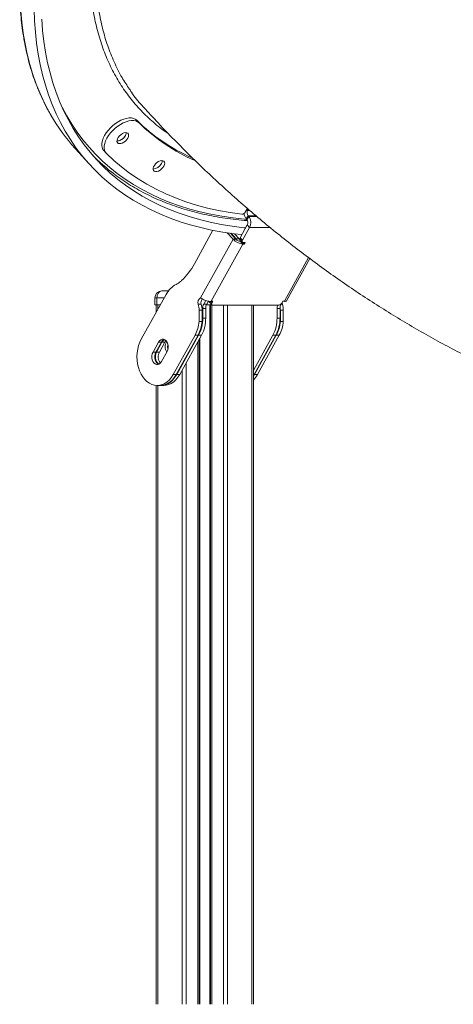
# Model space of a CAD drawing. Units: millimetres. Extents: x -10134 to 20135, y -6763 to 8693.
# Drawn here: x 1620 to 1929, y 2654 to 3358 of the extents above; entities that cross this region are included whole.
import ezdxf

# ---------------------------------------------------------------- set-up
doc = ezdxf.new("R2010")
doc.units = ezdxf.units.MM

msp = doc.modelspace()

# ---------------------------------------------------------------- linework, layer by layer
at = {"color": 7, "linetype": 'Continuous', "lineweight": 15}
for p, q in [((1705.17, 3283.85), (1703.49, 3285.7)), ((1659.4, 3265.64), (1669.43, 3254.54)), ((1679.92, 3264.06), (1681.59, 3262.21)), ((1782.16, 3222.4), (1780.92, 3220.17)), ((1782.79, 3222.4), (1782.16, 3222.4)), ((1782.57, 3221.22), (1783.08, 3222.15)), ((1782.88, 3217.57), (1781.57, 3215.21)), ((1782.02, 3214.71), (1781.57, 3215.21)), ((1782.02, 3214.71), (1783.33, 3217.08)), ((1783.33, 3217.08), (1782.88, 3217.57)), ((1757.83, 3207.14), (1744.58, 3183.2)), ((1782.33, 3211.06), (1777.25, 3201.87)), ((1784, 3209.21), (1778.92, 3200.03)), ((1782.33, 3211.06), (1784, 3209.21)), ((1749, 3158.91), (1772.15, 3200.72)), ((1772.15, 3200.72), (1767.93, 3205.4)), ((1774.27, 3200.72), (1770.37, 3205.05)), ((1770.77, 3204.99), (1774.4, 3200.97)), ((1774.27, 3200.72), (1772.15, 3200.72)), ((1773.17, 3204.68), (1776.52, 3200.97)), ((1774.4, 3200.97), (1776.52, 3200.97)), ((1777.18, 3200.53), (1778.85, 3198.68)), ((1777.25, 3201.87), (1778.92, 3200.03)), ((1777.56, 3199.12), (1779.23, 3197.27)), ((1778.45, 3199.12), (1777.56, 3199.12)), ((1779.23, 3197.27), (1756.62, 3156.43)), ((1779.19, 3198.48), (1780.29, 3197.27)), ((1779.23, 3197.27), (1780.29, 3197.27)), ((1780.94, 3198.45), (1779.46, 3198.45)), ((1780.29, 3197.27), (1780.94, 3198.45)), ((1810.36, 3156.76), (1827.04, 3186.89)), ((1721.4, 3163.89), (1726.07, 3163.89)), ((1724.39, 3161.38), (1706.7, 3129.44)), ((1716.4, 3158.89), (1716.4, 3153.89)), ((1717.86, 3158.89), (1716.4, 3158.89)), ((1717.86, 3158.89), (1717.86, 3153.89)), ((1752.73, 3156.95), (1751.29, 3154.35)), ((1716.4, 3153.89), (1717.86, 3153.89)), ((1717.4, 3153.89), (1717.4, 3148.75)), ((1717.86, 3153.89), (1720.24, 3153.89)), ((1747.34, 3154.32), (1749.46, 3154.32)), ((1747.95, 3142.09), (1747.96, 3150)), ((1747.96, 3150), (1750.08, 3150)), ((1750.07, 3142.09), (1750.08, 3150)), ((1750.54, 3151.28), (1750.53, 3144.51)), ((1750.54, 3151.28), (1752.66, 3151.28)), ((1751.29, 3154.35), (1753.41, 3154.35)), ((1752.66, 3151.28), (1752.65, 3144.51)), ((1753.18, 3153.89), (1757.18, 3153.89)), ((1754.6, 3156.5), (1753.41, 3154.35)), ((1755.35, 3155.87), (1757.02, 3154.02)), ((1756.03, 3153.89), (1756.03, 2654.46)), ((1757.68, 3156.43), (1756.62, 3156.43)), ((1757.09, 3155.36), (1757.68, 3156.43)), ((1757.63, 3153.78), (1804.86, 3153.78)), ((1786.66, 3153.78), (1786.66, 2654.46)), ((1803.57, 3151.28), (1803.57, 3144.51)), ((1805.69, 3151.28), (1803.57, 3151.28)), ((1805.69, 3151.28), (1805.69, 3144.51)), ((1805.93, 3142.09), (1805.94, 3150)), ((1808.06, 3150), (1805.94, 3150)), ((1806.61, 3154.66), (1806.44, 3154.35)), ((1807.74, 3156.43), (1807.15, 3155.36)), ((1808.8, 3156.43), (1807.74, 3156.43)), ((1808.06, 3142.09), (1808.06, 3150)), ((1750.53, 3144.51), (1752.65, 3144.51)), ((1805.69, 3144.51), (1803.57, 3144.51)), ((1747.95, 3142.09), (1750.07, 3142.09)), ((1808.06, 3142.09), (1805.93, 3142.09)), ((1729.53, 3104.16), (1745.05, 3132.2)), ((1731.65, 3104.16), (1747.17, 3132.2)), ((1747.53, 3132.2), (1732.01, 3104.16)), ((1749.65, 3132.2), (1734.13, 3104.16)), ((1745.05, 3132.2), (1747.17, 3132.2)), ((1747.53, 3132.2), (1749.65, 3132.2)), ((1748.03, 3129.27), (1748.03, 2654.46)), ((1800.56, 3132.2), (1786.66, 3107.09)), ((1802.68, 3132.2), (1787.16, 3104.16)), ((1787.51, 3104.16), (1803.03, 3132.2)), ((1789.64, 3104.16), (1805.16, 3132.2)), ((1802.68, 3132.2), (1800.56, 3132.2)), ((1805.16, 3132.2), (1803.03, 3132.2)), ((1718.98, 3127.28), (1715.06, 3120.19)), ((1721.1, 3127.28), (1717.18, 3120.19)), ((1717.53, 3120.19), (1721.45, 3127.28)), ((1718.98, 3127.28), (1721.1, 3127.28)), ((1719.65, 3120.19), (1723.57, 3127.28)), ((1721.45, 3127.28), (1723.57, 3127.28)), ((1715.06, 3120.19), (1717.18, 3120.19)), ((1717.53, 3120.19), (1719.65, 3120.19)), ((1721.18, 3113.41), (1725.1, 3120.5)), ((1729.53, 3104.16), (1731.65, 3104.16)), ((1732.01, 3104.16), (1734.13, 3104.16)), ((1786.66, 3102.75), (1787.51, 3104.16)), ((1787.16, 3104.16), (1786.66, 3103.3)), ((1789.64, 3104.16), (1787.51, 3104.16)), ((1717.4, 3096.33), (1717.4, 2654.46)), ((1718.12, 3096.3), (1720.24, 3096.3)), ((1720.59, 3096.3), (1722.71, 3096.3))]:
    msp.add_line(p, q, dxfattribs=at)
at = {"color": 8, "linetype": 'Continuous', "lineweight": 15}
for p, q in [((1782.57, 3221.22), (1781.91, 3221.95)), ((1784.16, 3221.22), (1782.57, 3221.22)), ((1782.88, 3217.57), (1788.49, 3217.57)), ((1783.33, 3217.08), (1789.07, 3217.08)), ((1784, 3209.21), (1798.5, 3209.21)), ((1808.8, 3156.43), (1826.07, 3187.62)), ((1723.01, 3158.89), (1717.86, 3158.89)), ((1718.57, 3153.89), (1718.57, 3150.87)), ((1755.7, 3153.89), (1755.7, 2654.46)), ((1756.12, 3156.43), (1757.09, 3155.36)), ((1757.03, 3153.89), (1757.03, 2654.46)), ((1765.37, 3153.78), (1765.37, 2654.46)), ((1768.2, 3153.78), (1768.2, 2654.46)), ((1785.49, 3153.78), (1785.49, 2654.46)), ((1806.44, 3154.35), (1806.27, 3154.35)), ((1807.44, 3154.32), (1806.42, 3154.32)), ((1748.36, 3129.86), (1748.36, 2654.46)), ((1747.03, 3127.46), (1747.03, 2654.46)), ((1738.68, 3112.39), (1738.68, 2654.46)), ((1735.85, 3107.28), (1735.85, 2654.46)), ((1787.16, 3104.16), (1786.66, 3104.16)), ((1718.57, 3096.3), (1718.57, 2654.46))]:
    msp.add_line(p, q, dxfattribs=at)
at = {"color": 8, "linetype": 'Continuous', "lineweight": 15, "flags": 128}
for points in [[(1620.79, 3363.73), (1621.49, 3355.75), (1622.48, 3347.93), (1623.75, 3340.28), (1625.32, 3332.81), (1627.17, 3325.52), (1629.31, 3318.42), (1631.74, 3311.51), (1634.44, 3304.8), (1637.43, 3298.29), (1640.69, 3291.99), (1642.18, 3289.35)], [(1649.79, 3295.97), (1650.19, 3295.17), (1653.5, 3288.99), (1657.08, 3283.03), (1660.94, 3277.28), (1665.06, 3271.76), (1669.45, 3266.47), (1674.11, 3261.42), (1679.02, 3256.6), (1684.18, 3252.03), (1689.59, 3247.7), (1695.25, 3243.61), (1701.15, 3239.79), (1707.28, 3236.21), (1713.65, 3232.9), (1720.24, 3229.84), (1727.05, 3227.05), (1734.08, 3224.52), (1741.31, 3222.27), (1748.75, 3220.28), (1756.39, 3218.56), (1764.21, 3217.12), (1772.23, 3215.95), (1780.42, 3215.05), (1781.83, 3214.92)]]:
    msp.add_lwpolyline(points, dxfattribs=at)
at = {"color": 7, "linetype": 'Continuous', "lineweight": 15, "flags": 128}
for points in [[(1778.47, 3204.08), (1772.89, 3204.72), (1764.8, 3205.89), (1756.89, 3207.33), (1749.17, 3209.05), (1741.65, 3211.04), (1734.33, 3213.3), (1727.22, 3215.82), (1720.32, 3218.62), (1713.65, 3221.67), (1707.2, 3224.99), (1700.98, 3228.57), (1695, 3232.4), (1689.25, 3236.48), (1683.75, 3240.82), (1678.5, 3245.4), (1673.5, 3250.22), (1668.76, 3255.28), (1664.29, 3260.58), (1660.07, 3266.1), (1656.12, 3271.86), (1652.45, 3277.83), (1649.05, 3284.02), (1645.92, 3290.42), (1643.08, 3297.03), (1640.51, 3303.84), (1638.23, 3310.85), (1636.23, 3318.04), (1634.52, 3325.43), (1633.1, 3332.99), (1631.97, 3340.72), (1631.13, 3348.62), (1630.58, 3356.68), (1630.32, 3364.89)], [(1781.09, 3208.82), (1779.76, 3208.96), (1771.62, 3210), (1763.66, 3211.32), (1755.89, 3212.9), (1748.32, 3214.77), (1740.95, 3216.9), (1733.78, 3219.3), (1726.83, 3221.97), (1720.1, 3224.91), (1713.59, 3228.11), (1707.31, 3231.57), (1701.26, 3235.29), (1695.46, 3239.26), (1689.9, 3243.49), (1684.58, 3247.96), (1679.52, 3252.68), (1674.72, 3257.64), (1670.18, 3262.84), (1665.9, 3268.27), (1661.89, 3273.92), (1658.15, 3279.81), (1654.69, 3285.91), (1651.5, 3292.22), (1648.6, 3298.75), (1645.97, 3305.47), (1643.63, 3312.4), (1641.57, 3319.52), (1639.81, 3326.82), (1638.33, 3334.31), (1637.14, 3341.97), (1636.24, 3349.8), (1635.64, 3357.79)], [(1703.49, 3285.7), (1702.42, 3286.52), (1701.12, 3287.07), (1699.6, 3287.35), (1697.91, 3287.35), (1696.08, 3287.07), (1694.16, 3286.52), (1692.18, 3285.7), (1690.2, 3284.64), (1688.25, 3283.36), (1686.38, 3281.88), (1684.63, 3280.25), (1683.04, 3278.5), (1681.65, 3276.67), (1680.48, 3274.79), (1679.57, 3272.91), (1678.93, 3271.07), (1678.58, 3269.32), (1678.52, 3267.69), (1678.76, 3266.22), (1679.29, 3264.94), (1679.92, 3264.06)], [(1705.17, 3283.85), (1704.09, 3284.67), (1702.79, 3285.22), (1701.27, 3285.5), (1699.58, 3285.5), (1697.75, 3285.22), (1695.83, 3284.67), (1693.85, 3283.85), (1691.87, 3282.79), (1689.92, 3281.51), (1688.05, 3280.04), (1686.3, 3278.4), (1684.71, 3276.65), (1683.32, 3274.82), (1682.15, 3272.94), (1681.24, 3271.06), (1680.6, 3269.23), (1680.25, 3267.47), (1680.19, 3265.84), (1680.43, 3264.37), (1680.96, 3263.09), (1681.77, 3262.03)], [(1697, 3272.94), (1697.46, 3274), (1697.62, 3274.98), (1697.47, 3275.82), (1697.03, 3276.43), (1696.32, 3276.79), (1695.4, 3276.87), (1694.34, 3276.65), (1693.21, 3276.16), (1692.1, 3275.42), (1691.09, 3274.51), (1690.26, 3273.47), (1689.67, 3272.4), (1689.36, 3271.37), (1689.35, 3270.45), (1689.65, 3269.72), (1690.23, 3269.23), (1691.05, 3269.01), (1692.05, 3269.08), (1693.16, 3269.44), (1694.29, 3270.06), (1695.36, 3270.89), (1696.28, 3271.88), (1697, 3272.94)], [(1695.33, 3274.79), (1694.61, 3273.73), (1693.69, 3272.74), (1692.62, 3271.91), (1691.49, 3271.29), (1690.38, 3270.93), (1689.38, 3270.86), (1689.31, 3270.87)], [(1681.77, 3262.03), (1687.01, 3257.08), (1692.52, 3252.4), (1698.31, 3247.99), (1704.38, 3243.86), (1710.7, 3240.02), (1717.29, 3236.46), (1724.12, 3233.19), (1731.2, 3230.21), (1738.53, 3227.52), (1746.08, 3225.14), (1753.87, 3223.05), (1761.87, 3221.26), (1770.08, 3219.78), (1778.5, 3218.6)], [(1722.76, 3252.97), (1723.22, 3254.04), (1723.38, 3255.02), (1723.23, 3255.85), (1722.79, 3256.47), (1722.08, 3256.83), (1721.16, 3256.9), (1720.1, 3256.68), (1718.97, 3256.19), (1717.86, 3255.46), (1716.85, 3254.54), (1716.02, 3253.51), (1715.43, 3252.44), (1715.11, 3251.4), (1715.11, 3250.49), (1715.41, 3249.76), (1715.99, 3249.26), (1716.81, 3249.05), (1717.81, 3249.12), (1718.92, 3249.48), (1720.05, 3250.1), (1721.11, 3250.93), (1722.04, 3251.91), (1722.76, 3252.97)], [(1774.4, 3200.97), (1774.7, 3200.56), (1774.92, 3200.14)], [(1778.92, 3200.03), (1778.77, 3199.72), (1778.69, 3199.42), (1778.67, 3199.15), (1778.71, 3198.91), (1778.82, 3198.72), (1778.98, 3198.57), (1779.2, 3198.48), (1779.46, 3198.45)], [(1721.4, 3163.89), (1720.71, 3163.79), (1720.04, 3163.51), (1719.43, 3163.05), (1718.9, 3162.42), (1718.46, 3161.67), (1718.13, 3160.8), (1717.93, 3159.86), (1717.86, 3158.89)], [(1757.09, 3155.36), (1756.94, 3155.05), (1756.86, 3154.76), (1756.84, 3154.48), (1756.88, 3154.25), (1756.99, 3154.05), (1757.15, 3153.9), (1757.37, 3153.81), (1757.63, 3153.78)], [(1807.44, 3154.32), (1807.29, 3155.02), (1807.25, 3155.54)], [(1706.7, 3129.44), (1705.64, 3127.22), (1704.78, 3124.83), (1704.15, 3122.3), (1703.77, 3119.68), (1703.62, 3117), (1703.73, 3114.32), (1704.08, 3111.69), (1704.67, 3109.14), (1705.49, 3106.73), (1706.53, 3104.48), (1707.77, 3102.45), (1709.18, 3100.66), (1710.75, 3099.15), (1712.44, 3097.94), (1714.23, 3097.05), (1716.09, 3096.5), (1717.98, 3096.3), (1719.87, 3096.45), (1721.73, 3096.95), (1723.53, 3097.79), (1725.24, 3098.95), (1726.83, 3100.42), (1728.27, 3102.17), (1729.53, 3104.16)], [(1725.1, 3120.5), (1725.62, 3121.73), (1725.89, 3123.12), (1725.9, 3124.55), (1725.65, 3125.94), (1725.15, 3127.19), (1724.44, 3128.22), (1723.56, 3128.95), (1722.59, 3129.33), (1721.57, 3129.35), (1720.59, 3128.99), (1719.7, 3128.28), (1718.98, 3127.28)], [(1723.57, 3127.28), (1724.3, 3128.28), (1724.34, 3128.33)], [(1725.44, 3123.89), (1725.57, 3125.24), (1725.7, 3125.75)], [(1725.7, 3122.02), (1725.57, 3122.54), (1725.44, 3123.89)], [(1715.06, 3120.19), (1714.54, 3118.96), (1714.27, 3117.57), (1714.26, 3116.14), (1714.51, 3114.75), (1715.01, 3113.5), (1715.72, 3112.47), (1716.59, 3111.74), (1717.57, 3111.36), (1718.59, 3111.34), (1719.57, 3111.7), (1720.45, 3112.41), (1721.18, 3113.41)], [(1717.18, 3120.19), (1716.66, 3118.96), (1716.39, 3117.57), (1716.38, 3116.14), (1716.63, 3114.75), (1717.13, 3113.5), (1717.84, 3112.47), (1718.72, 3111.74), (1719.18, 3111.51)], [(1719.35, 3111.59), (1719.07, 3111.74), (1718.19, 3112.47), (1717.48, 3113.5), (1716.99, 3114.75), (1716.73, 3116.14), (1716.74, 3117.57), (1717.01, 3118.96), (1717.53, 3120.19)], [(1720.24, 3096.3), (1721.99, 3096.45), (1723.85, 3096.95), (1725.66, 3097.79), (1727.36, 3098.95), (1728.95, 3100.42), (1730.39, 3102.17), (1731.65, 3104.16)], [(1732.01, 3104.16), (1730.74, 3102.17), (1729.3, 3100.42), (1727.72, 3098.95), (1726.01, 3097.79), (1724.21, 3096.95), (1722.34, 3096.45), (1720.45, 3096.3), (1720.42, 3096.3)], [(1734.13, 3104.16), (1732.86, 3102.17), (1731.43, 3100.42), (1729.84, 3098.95), (1728.13, 3097.79), (1726.33, 3096.95), (1724.47, 3096.45), (1722.71, 3096.3)]]:
    msp.add_lwpolyline(points, dxfattribs=at)
at = {"color": 7, "linetype": 'Continuous', "lineweight": 15}
for centre, radius, start, end in [((1762.56, 3358.68), 138.91, 209.94215, 222.04904), ((1795.37, 3378.49), 130.58, 225.28319, 246.30735), ((1797.73, 3377.64), 131.78, 225.37654, 246.39548), ((1691.88, 3276.95), 4.07, 327.99641, 358.81951), ((1691.88, 3276.95), 4.07, 327.99353, 358.80435), ((1688.94, 3278.02), 7.16, 272.99626, 333.17711), ((1769.95, 3356.67), 137.05, 223.86978, 233.16533), ((1717.64, 3256.98), 4.07, 327.99353, 358.80435), ((1714.7, 3258.06), 7.16, 272.9996, 333.17378), ((1778.36, 3221.48), 2.88, 272.80538, 332.94118), ((1785.5, 3219.63), 3.33, 151.60269, 218.23844), ((1786.61, 3219.39), 6.55, 181.82276, 219.70309), ((1779.4, 3212.65), 3.33, 331.60228, 38.23884), ((1777.69, 3212.63), 7.18, 331.60243, 38.23605), ((1780.14, 3208.12), 10.89, 222.79333, 265.20302), ((1777.98, 3204.15), 5.05, 222.79015, 265.20435), ((1773.93, 3198.78), 3.4, 5.96628, 40.10763), ((1778.14, 3201.16), 1.15, 141.29571, 212.71749), ((1701.97, 3206.35), 48.49, 313.66544, 331.49175), ((1704.69, 3206.27), 46.59, 309.98154, 311.31084), ((1721.4, 3158.89), 5, 90, 180), ((1740.01, 3152.87), 17.79, 118.38544, 151.41976), ((1724.27, 3182.83), 16.05, 296.97509, 310.18183), ((1750.78, 3155.67), 3.7, 118.67686, 201.44122), ((1753.54, 3155.63), 4.28, 143.34634, 197.82851), ((1732.95, 3150.05), 15.01, 359.82421, 16.53907), ((1735.07, 3150.05), 15.01, 359.82421, 16.53907), ((1756.96, 3151.34), 6.42, 151.98451, 180.55957), ((1759.08, 3151.34), 6.42, 151.99138, 180.5527), ((1755.93, 3156.36), 0.763, 176.5891, 219.9668), ((1810.23, 3151.3), 6.66, 158.13209, 180.235), ((1804.5, 3156.77), 3, 277.04133, 332.07658), ((1812.11, 3151.34), 6.42, 151.98451, 180.55957), ((1790.48, 3150.01), 15.46, 359.95667, 8.54608), ((1793.05, 3150.05), 15.01, 359.82421, 16.53907), ((1724.86, 3144.26), 25.68, 331.98791, 0.5561), ((1726.99, 3144.25), 25.67, 331.98289, 0.56113), ((1777.9, 3144.25), 25.67, 331.98289, 0.56113), ((1780.01, 3144.26), 25.68, 331.98791, 0.5561), ((1723.04, 3144.02), 24.99, 331.74796, 355.54798), ((1725.15, 3144.03), 25, 331.75241, 355.54352), ((1781.03, 3144.02), 24.98, 331.74628, 355.54966), ((1783.14, 3144.02), 24.99, 331.74796, 355.54798), ((1724.71, 3125.48), 4.03, 113.51542, 153.52904), ((1725.11, 3125.44), 4.1, 116.62891, 153.32896), ((1729.96, 3123.89), 6.32, 143.48221, 216.69191), ((1725.75, 3116.84), 6.96, 151.17706, 219.97392), ((1773.75, 3112.78), 18.07, 315.58439, 331.53684)]:
    msp.add_arc(centre, radius, start, end, dxfattribs=at)
for points, knots in [([(2293.71, 3877.64), (2293.66, 3877.68), (2291.82, 3879.08), (2288.02, 3881.61), (2282.27, 3885.23), (2276.3, 3888.58), (2270.12, 3891.71), (2263.73, 3894.61), (2257.15, 3897.26), (2250.38, 3899.68), (2243.41, 3901.85), (2236.27, 3903.78), (2228.94, 3905.46), (2221.44, 3906.9), (2213.78, 3908.09), (2205.95, 3909.03), (2197.96, 3909.73), (2189.83, 3910.17), (2181.55, 3910.36), (2173.13, 3910.31), (2164.58, 3910), (2155.9, 3909.44), (2147.1, 3908.64), (2138.19, 3907.59), (2129.17, 3906.28), (2120.05, 3904.74), (2110.84, 3902.94), (2101.54, 3900.9), (2092.16, 3898.62), (2082.7, 3896.1), (2073.18, 3893.34), (2063.59, 3890.34), (2053.95, 3887.11), (2044.27, 3883.65), (2034.54, 3879.95), (2024.78, 3876.03), (2015, 3871.88), (2005.19, 3867.52), (1995.38, 3862.93), (1985.55, 3858.13), (1975.73, 3853.12), (1965.92, 3847.9), (1956.12, 3842.47), (1946.35, 3836.85), (1936.61, 3831.03), (1926.9, 3825.01), (1917.23, 3818.81), (1907.62, 3812.43), (1898.06, 3805.87), (1888.57, 3799.13), (1879.14, 3792.22), (1869.8, 3785.15), (1860.54, 3777.92), (1851.37, 3770.54), (1842.29, 3763.01), (1833.32, 3755.33), (1824.46, 3747.52), (1815.72, 3739.57), (1807.09, 3731.5), (1798.6, 3723.31), (1790.24, 3715), (1782.02, 3706.58), (1773.95, 3698.06), (1766.03, 3689.44), (1758.27, 3680.73), (1750.67, 3671.93), (1743.24, 3663.06), (1735.99, 3654.11), (1728.91, 3645.1), (1722.02, 3636.03), (1715.32, 3626.91), (1708.82, 3617.74), (1702.51, 3608.53), (1696.4, 3599.28), (1690.5, 3590.01), (1684.82, 3580.72), (1679.35, 3571.42), (1674.1, 3562.1), (1669.07, 3552.79), (1664.28, 3543.48), (1659.71, 3534.19), (1655.37, 3524.91), (1651.28, 3515.67), (1647.42, 3506.45), (1643.81, 3497.27), (1640.44, 3488.14), (1637.32, 3479.06), (1634.46, 3470.04), (1631.84, 3461.08), (1629.48, 3452.2), (1627.37, 3443.39), (1625.53, 3434.66), (1623.94, 3426.03), (1622.61, 3417.49), (1621.55, 3409.06), (1620.74, 3400.73), (1620.2, 3392.52), (1619.93, 3384.43), (1619.92, 3376.46), (1620.17, 3368.63), (1620.68, 3360.94), (1621.46, 3353.39), (1622.5, 3345.99), (1623.81, 3338.74), (1625.37, 3331.65), (1627.2, 3324.73), (1629.28, 3317.98), (1631.62, 3311.41), (1634.21, 3305.01), (1637.07, 3298.81), (1639.67, 3293.66), (1641.42, 3290.67), (1642.05, 3289.6)], [0, 0, 0, 0, 0.000292, 0.009463, 0.018637, 0.027814, 0.036994, 0.046178, 0.055366, 0.064557, 0.073752, 0.08295, 0.092151, 0.101355, 0.110562, 0.11977, 0.128981, 0.138194, 0.147407, 0.156622, 0.165838, 0.175055, 0.184272, 0.193489, 0.202707, 0.211924, 0.221142, 0.23036, 0.239577, 0.248794, 0.258011, 0.267228, 0.276444, 0.28566, 0.294876, 0.304091, 0.313306, 0.322521, 0.331735, 0.340949, 0.350163, 0.359376, 0.368589, 0.377802, 0.387015, 0.396227, 0.405439, 0.414652, 0.423863, 0.433075, 0.442287, 0.451498, 0.460709, 0.469921, 0.479132, 0.488343, 0.497554, 0.506765, 0.515976, 0.525187, 0.534398, 0.54361, 0.552821, 0.562032, 0.571244, 0.580455, 0.589667, 0.598879, 0.608091, 0.617304, 0.626516, 0.635729, 0.644942, 0.654156, 0.663369, 0.672583, 0.681798, 0.691012, 0.700227, 0.709442, 0.718658, 0.727874, 0.737091, 0.746307, 0.755525, 0.764742, 0.77396, 0.783178, 0.792396, 0.801615, 0.810833, 0.820052, 0.829271, 0.838489, 0.847707, 0.856924, 0.866141, 0.875356, 0.884571, 0.893784, 0.902995, 0.912204, 0.921411, 0.930615, 0.939816, 0.949014, 0.958208, 0.967399, 0.976585, 0.985769, 0.994948, 1, 1, 1, 1]), ([(1698.31, 3307.88), (1698.76, 3307.17), (1701.42, 3302.98), (1704.84, 3298.66), (1708.11, 3295.34), (1708.51, 3294.93)], [0, 0, 0, 0, 0.151203, 0.895392, 1, 1, 1, 1]), ([(1708.47, 3294.89), (1710.05, 3293.15), (1715.35, 3287.33), (1724.51, 3277.63), (1736.01, 3265.86), (1747.69, 3254.36), (1759.54, 3243.13), (1771.56, 3232.18), (1783.73, 3221.51), (1796.06, 3211.12), (1808.55, 3201.02), (1821.18, 3191.2), (1833.95, 3181.68), (1846.86, 3172.45), (1859.89, 3163.51), (1873.06, 3154.87), (1886.35, 3146.54), (1899.75, 3138.5), (1913.27, 3130.77), (1926.89, 3123.34), (1940.62, 3116.22), (1954.44, 3109.41), (1968.36, 3102.9), (1982.37, 3096.71), (1996.46, 3090.83), (2010.63, 3085.25), (2024.87, 3079.99), (2039.19, 3075.05), (2053.56, 3070.41), (2068.01, 3066.12), (2078.27, 3063.22), (2083.73, 3061.84), (2084.33, 3061.69)], [0, 0, 0, 0, 0.0155337, 0.0518736, 0.088154, 0.1243379, 0.160423, 0.1964066, 0.2322867, 0.2680619, 0.3037303, 0.3392913, 0.3747442, 0.4100894, 0.4453264, 0.4804563, 0.5154798, 0.550398, 0.5852127, 0.6199259, 0.6545388, 0.6890548, 0.7234758, 0.7578052, 0.792046, 0.8262011, 0.8602746, 0.894269, 0.9281886, 0.962037, 0.9958185, 1, 1, 1, 1]), ([(1687.98, 3246.8), (1687.99, 3246.79), (1689.75, 3245.41), (1693.44, 3242.87), (1699.07, 3239.2), (1704.94, 3235.78), (1711, 3232.6), (1717.28, 3229.65), (1723.75, 3226.93), (1730.42, 3224.46), (1737.28, 3222.23), (1744.33, 3220.24), (1751.55, 3218.49), (1758.95, 3217), (1766.52, 3215.74), (1774.26, 3214.76), (1779.58, 3214.19), (1782.36, 3214.02), (1782.46, 3214.01)], [0, 0, 0, 0, 0.000666, 0.071701, 0.142756, 0.213835, 0.284938, 0.356071, 0.427231, 0.498421, 0.56964, 0.640885, 0.712155, 0.783449, 0.854762, 0.926095, 0.997444, 1, 1, 1, 1]), ([(1756.62, 3156.43), (1756.1, 3156.4), (1755.05, 3156.34), (1753.19, 3156.73), (1751.37, 3157.41), (1749.94, 3158.2), (1749.26, 3158.72), (1749, 3158.91)], [0, 0, 0, 0, 0.216786, 0.433583, 0.650375, 0.867182, 1, 1, 1, 1]), ([(1810.29, 3156.79), (1810.28, 3156.72), (1810.22, 3156.46), (1809.65, 3156.34), (1809.04, 3156.4), (1808.8, 3156.43)], [0, 0, 0, 0, 0.176805, 0.687289, 1, 1, 1, 1])]:
    msp.add_open_spline(points, degree=3, knots=knots, dxfattribs=at)
at = {"color": 8, "linetype": 'Continuous', "lineweight": 15}
for points, knots in [([(1725.65, 3276.52), (1724.2, 3277.49), (1719.28, 3280.75), (1711.8, 3287.21), (1703.25, 3295.86), (1695.68, 3305.4), (1689.03, 3315.74), (1683.32, 3326.85), (1678.59, 3338.68), (1674.84, 3351.17), (1672.11, 3364.28), (1670.41, 3378.02), (1669.74, 3392.34), (1670.08, 3407.19), (1671.43, 3422.51), (1673.78, 3438.22), (1677.14, 3454.29), (1681.52, 3470.67), (1686.9, 3487.36), (1693.24, 3504.28), (1700.52, 3521.36), (1708.71, 3538.53), (1717.6, 3555.37), (1727.11, 3571.84), (1737.16, 3587.92), (1747.92, 3603.92), (1759.59, 3620.12), (1772.24, 3636.49), (1785.87, 3652.97), (1800.18, 3669.17), (1815.08, 3685.01), (1830.52, 3700.43), (1846.46, 3715.37), (1862.86, 3729.79), (1879.71, 3743.67), (1896.93, 3757), (1914.46, 3769.69), (1932.2, 3781.69), (1950.11, 3792.96), (1968.16, 3803.46), (1986.31, 3813.19), (2004.51, 3822.13), (2022.68, 3830.24), (2040.73, 3837.47), (2058.59, 3843.8), (2076.25, 3849.2), (2093.67, 3853.68), (2110.8, 3857.23), (2127.56, 3859.84), (2143.87, 3861.49), (2159.68, 3862.18), (2174.95, 3861.85), (2189.25, 3860.67), (2198.14, 3859.13), (2202.36, 3858.4)], [0, 0, 0, 0, 0.008247, 0.027839, 0.047368, 0.066898, 0.086489, 0.106112, 0.125734, 0.145326, 0.164856, 0.184385, 0.203977, 0.2236, 0.243223, 0.262814, 0.282344, 0.301874, 0.321465, 0.341088, 0.360711, 0.380302, 0.399832, 0.418152, 0.436497, 0.454843, 0.473162, 0.492693, 0.512285, 0.531909, 0.551532, 0.571124, 0.590655, 0.610185, 0.629776, 0.649399, 0.669022, 0.688613, 0.708143, 0.727671, 0.747261, 0.766882, 0.786503, 0.806093, 0.825622, 0.84515, 0.86474, 0.884361, 0.903982, 0.923572, 0.9431, 0.962631, 0.982222, 1, 1, 1, 1]), ([(2193.3, 3855.67), (2192.27, 3855.84), (2186.53, 3856.8), (2175.45, 3857.58), (2160.24, 3857.95), (2144.6, 3857.27), (2128.66, 3855.7), (2112.15, 3853.17), (2095.11, 3849.66), (2077.58, 3845.16), (2059.94, 3839.76), (2042.27, 3833.52), (2024.63, 3826.47), (2006.72, 3818.52), (1988.59, 3809.64), (1970.32, 3799.85), (1952.3, 3789.37), (1934.58, 3778.23), (1917.21, 3766.52), (1899.92, 3754.04), (1882.76, 3740.79), (1865.8, 3726.82), (1849.42, 3712.42), (1833.65, 3697.65), (1818.53, 3682.59), (1803.8, 3666.98), (1789.54, 3650.86), (1775.81, 3634.28), (1763.15, 3617.89), (1751.53, 3601.78), (1740.88, 3585.94), (1730.89, 3569.96), (1721.45, 3553.62), (1712.68, 3537.03), (1704.64, 3520.24), (1697.42, 3503.39), (1691.08, 3486.53), (1685.66, 3469.74), (1681.28, 3453.38), (1677.94, 3437.48), (1675.61, 3422.1), (1674.23, 3406.98), (1673.87, 3392.18), (1674.54, 3377.76), (1676.23, 3364.04), (1678.92, 3351.06), (1682.54, 3338.82), (1687.19, 3327.14), (1692.38, 3316.76), (1696.49, 3310.61), (1698.31, 3307.88)], [0, 0, 0, 0, 0.004743, 0.02644, 0.048119, 0.069185, 0.090267, 0.111333, 0.13301, 0.154706, 0.176384, 0.19745, 0.218532, 0.239598, 0.261275, 0.28297, 0.304648, 0.325716, 0.346799, 0.367867, 0.389546, 0.411243, 0.432923, 0.453991, 0.475075, 0.496144, 0.517824, 0.539522, 0.561202, 0.581106, 0.601009, 0.621135, 0.641261, 0.662328, 0.683412, 0.70448, 0.726159, 0.747856, 0.769536, 0.790603, 0.811687, 0.832754, 0.854434, 0.876131, 0.89781, 0.918878, 0.939961, 0.961029, 0.982708, 1, 1, 1, 1])]:
    msp.add_open_spline(points, degree=3, knots=knots, dxfattribs=at)

doc.saveas('drawing.dxf')
